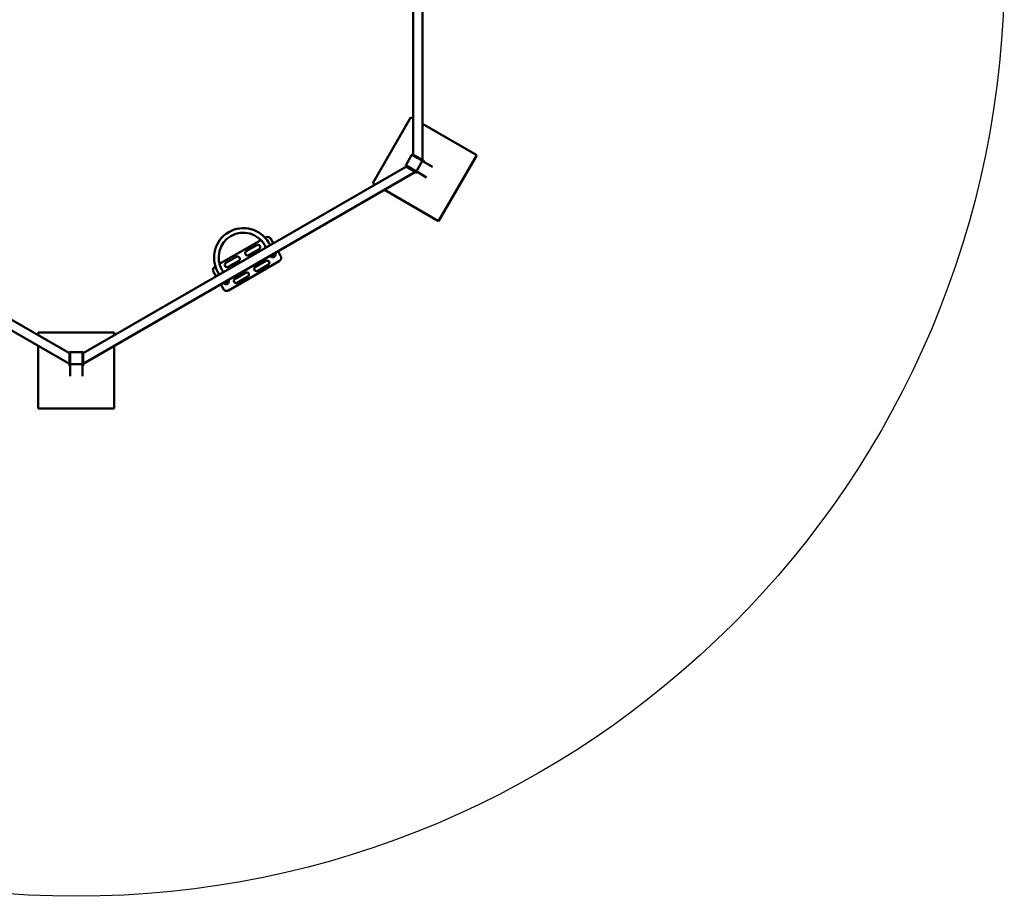
# Model space of a CAD drawing. Units: millimetres. Extents: x 200 to 12400, y -1645 to 10555.
# Drawn here: x 5928 to 12400, y -1645 to 4116 of the extents above; entities that cross this region are included whole.
import ezdxf

# ---------------------------------------------------------------- set-up
doc = ezdxf.new("R2010")
doc.units = ezdxf.units.MM
doc.header["$LTSCALE"] = 30
doc.layers.add('Geometrie náčrtu (ISO)', color=7, linetype='Continuous', lineweight=25)
doc.layers.add('Viditelná (ISO)', color=7, linetype='Continuous', lineweight=50)

# ---------------------------------------------------------------- blocks, each defined once
blk = doc.blocks.new('VH012')
at = {"layer": 'Geometrie náčrtu (ISO)'}
blk.add_circle((0, 0), 6100, dxfattribs=at)
at = {"layer": 'Viditelná (ISO)'}
for p, q in [((2275.1, 1261.5), (2275.1, -1261.5)), ((2215.1, 1226.9), (2215.1, -1226.9)), ((2198.9, -980.8), (1948.9, -1413.8)), ((2215.1, -990.2), (2198.9, -980.8)), ((2631.9, -1230.8), (2275.1, -1024.8)), ((2208.4, -1223.1), (2205.9, -1227.4)), ((2208.4, -1228.8), (2205.9, -1227.4)), ((2277.6, -1263), (2208.4, -1223.1)), ((2272.5, -1265.8), (2208.4, -1228.8)), ((2204.3, -1229.9), (2167.3, -1294)), ((2236.6, -1334), (2273.6, -1269.9)), ((2273.6, -1270), (2236.6, -1334.1)), ((2273.6, -1270), (2236.6, -1334.1)), ((2272.6, -1265.9), (2272.5, -1265.8)), ((2275.1, -1267.4), (2272.6, -1265.9)), ((2277.6, -1263), (2275.1, -1267.4)), ((2284.2, -1272.6), (2275.1, -1267.4)), ((2286.7, -1268.3), (2277.6, -1263)), ((2286.7, -1268.3), (2284.2, -1272.6)), ((2342.4, -1306.2), (2284.2, -1272.6)), ((2381.9, -1663.8), (2631.9, -1230.8)), ((-45, -2601), (-2230.1, -1339.5)), ((-45, -2531.8), (-2170.1, -1304.8)), ((2170.1, -1304.8), (45, -2531.8)), ((2230.1, -1339.5), (45, -2601)), ((2165.9, -1296.7), (2163.4, -1301)), ((2232.6, -1341), (2163.4, -1301)), ((2168.4, -1298.1), (2165.9, -1296.7)), ((2168.4, -1298.1), (2232.5, -1335.1)), ((2232.6, -1335.2), (2232.5, -1335.1)), ((2235.1, -1336.7), (2232.6, -1335.2)), ((2235.1, -1336.7), (2232.6, -1341)), ((2241.7, -1346.2), (2232.6, -1341)), ((2244.2, -1341.9), (2235.1, -1336.7)), ((2244.2, -1341.9), (2241.7, -1346.2)), ((2302.4, -1375.5), (2244.2, -1341.9)), ((1948.9, -1413.8), (1965.1, -1423.2)), ((2025.1, -1457.8), (2381.9, -1663.8)), ((1213.9, -1787.6), (941.5, -1944.9)), ((1244.2, -1770.1), (1240.6, -1772.2)), ((1274.4, -1822), (1264.9, -1805.5)), ((1278.4, -1779.2), (1295.9, -1809.6)), ((1117.5, -1860.6), (1186.8, -1820.6)), ((1201.8, -1846.6), (1132.5, -1886.6)), ((1248.4, -1837), (1238.9, -1820.5)), ((1243.4, -1834.6), (1242.9, -1833.8)), ((1248.3, -1837.1), (1247.9, -1836.5)), ((1274.6, -1816.6), (1274.1, -1815.8)), ((1302.9, -1874.8), (1303, -1874.9)), ((1304.2, -1874), (1304.6, -1874.6)), ((1309.1, -1876.5), (1309.6, -1877.2)), ((1325.9, -1861.5), (1343.4, -1891.8)), ((1052.6, -1898.1), (983.3, -1938.1)), ((998.3, -1964.1), (1067.6, -1924.1)), ((1000.8, -2118.5), (1334.2, -1926)), ((1177.5, -1964.5), (1246.8, -1924.5)), ((1277.9, -1894.5), (1278.4, -1895.2)), ((1278.6, -1889.6), (1278.3, -1889)), ((1282.6, -1886.6), (1282.7, -1886.7)), ((1287.5, -1894.9), (1287.6, -1895.1)), ((1291.4, -1884.1), (1292.2, -1885.4)), ((1294, -1891.5), (1295, -1893.6)), ((1296.5, -1880.9), (1297.4, -1882.3)), ((1297.7, -1877.8), (1297.8, -1877.8)), ((1299.5, -1889), (1300.5, -1891.2)), ((1304.9, -1885.1), (1304.8, -1884.9)), ((919.2, -2027.1), (901.7, -1996.7)), ((914.8, -1960.3), (910.8, -1962.6)), ((941, -2014.5), (931.5, -1998)), ((967, -1999.5), (957.4, -1983)), ((967.1, -1994.1), (966.7, -1993.3)), ((1112.6, -2002), (1043.3, -2042)), ((1261.8, -1950.5), (1192.5, -1990.5)), ((935.9, -2012.1), (935.5, -2011.3)), ((940.8, -2014.6), (940.5, -2014)), ((971.2, -2067.1), (970.8, -2066.5)), ((972.2, -2065.9), (972.1, -2065.8)), ((977.4, -2062.8), (977.3, -2062.8)), ((981.4, -2064.7), (980.7, -2063.3)), ((986.7, -2061.8), (985.9, -2060.4)), ((987.6, -2071.8), (986.2, -2069.9)), ((992.4, -2068.3), (991, -2066.4)), ((992.5, -2054.1), (992.6, -2054.2)), ((996.8, -2051.5), (997.1, -2052.1)), ((997.4, -2062.6), (997.3, -2062.4)), ((1001.7, -2054), (1002.1, -2054.7)), ((1058.3, -2068), (1127.6, -2028)), ((966.7, -2109.3), (949.2, -2079)), ((970.5, -2072), (970.9, -2072.7)), ((980, -2072.4), (980.1, -2072.6)), ((-250, -2413.4), (-250, -2394.7)), ((-250, -2394.7), (250, -2394.7)), ((250, -2394.7), (250, -2413.4)), ((-250, -2894.7), (-250, -2482.7)), ((-40, -2524.1), (-45, -2524.1)), ((-45, -2604), (-45, -2524.1)), ((-40, -2527), (-40, -2524.1)), ((37, -2524), (-37, -2524)), ((45, -2524.1), (40, -2524.1)), ((40, -2527), (40, -2524.1)), ((45, -2604), (45, -2524.1)), ((250, -2482.7), (250, -2894.7)), ((-40, -2527), (-40, -2600.9)), ((40, -2600.9), (40, -2527)), ((-40, -2604), (-45, -2604)), ((-45, -2614.5), (-45, -2604)), ((-40, -2614.5), (-45, -2614.5)), ((-40, -2601), (-40, -2600.9)), ((-40, -2604), (-40, -2601)), ((-40, -2614.5), (-40, -2604)), ((-40, -2681.7), (-40, -2614.5)), ((-37, -2603.9), (37, -2603.9)), ((37, -2604), (-37, -2604)), ((37, -2604), (-37, -2604)), ((40, -2601), (40, -2600.9)), ((40, -2604), (40, -2601)), ((45, -2604), (40, -2604)), ((40, -2614.5), (40, -2604)), ((40, -2681.7), (40, -2614.5)), ((45, -2614.5), (40, -2614.5)), ((45, -2614.5), (45, -2604)), ((250, -2894.7), (-250, -2894.7))]:
    blk.add_line(p, q, dxfattribs=at)
for centre, radius, start, end in [((1098.2, -1901.7), 192.5, 30, 210), ((1098.2, -1901.7), 162.5, 30, 210), ((1125, -1873.6), 15, 120, 300), ((1194.3, -1833.6), 15, 300, 120), ((990.8, -1951.1), 15, 120, 300), ((1060.1, -1911.1), 15, 300, 120), ((1254.3, -1937.5), 15, 300, 120), ((1293.8, -1885.8), 15, 227.37564, 12.62135), ((1293.8, -1885.8), 10, 238.76946, 286.33257), ((1293.8, -1885.8), 10, 315.3986, 1.23054), ((1120.1, -2015), 15, 300, 120), ((1185, -1977.5), 15, 120, 300), ((986.3, -2063.3), 15, 227.37564, 12.62135), ((986.3, -2063.3), 10, 313.66743, 1.23054), ((1050.8, -2055), 15, 120, 300), ((986.3, -2063.3), 10, 238.76946, 284.6014)]:
    blk.add_arc(centre, radius, start, end, dxfattribs=at)
for centre, major_axis, ratio, start_param, end_param in [((2206.9, -1231.4), (1.5, 2.6), 0.999391, 0, 1.570796), ((2169.9, -1295.5), (-1.5, -2.6), 0.999391, 4.712389, 6.283185), ((2271, -1268.4), (1.5, 2.6), 0.999391, 4.712389, 6.283185), ((2271.1, -1268.5), (1.5, 2.6), 0.999391, 4.712389, 6.283185), ((2271.1, -1268.5), (1.5, 2.6), 0.999391, 4.712389, 6.283185), ((2234, -1332.5), (-1.5, -2.6), 0.999391, 0, 1.570796), ((2234.1, -1332.6), (-1.5, -2.6), 0.999391, 0, 1.570796), ((2234.1, -1332.6), (-1.5, -2.6), 0.999391, 0, 1.570796), ((1291.5, -1882), (8.66, 5), 0.031189, 2.644662, 3.650411), ((984.1, -2059.5), (8.66, 5), 0.031189, 5.774367, 6.780116), ((-37, -2527), (-3, 0), 0.999391, 4.712389, 6.283185), ((37, -2527), (3, 0), 0.999391, 0, 1.570796), ((-37, -2600.9), (-3, 0), 0.999391, 0, 1.570796), ((-37, -2601), (-3, 0), 0.999391, 0, 1.570796), ((-37, -2601), (-3, 0), 0.999391, 0, 1.570796), ((37, -2600.9), (3, 0), 0.999391, 4.712389, 6.283185), ((37, -2601), (3, 0), 0.999391, 4.712389, 6.283185), ((37, -2601), (3, 0), 0.999391, 4.712389, 6.283185)]:
    blk.add_ellipse(centre, major_axis=major_axis, ratio=ratio, start_param=start_param, end_param=end_param, dxfattribs=at)
for points, knots in [([(1278.4, -1779.2), (1277.6, -1777.8), (1276.6, -1776.5), (1273.8, -1773.3), (1271.8, -1771.6), (1265.9, -1768.1), (1261.8, -1766.9), (1253, -1766.6), (1248.2, -1767.8), (1244.2, -1770.1)], [-3.127979, -3.127979, -3.127979, -3.127979, -2.736982, -2.736982, -2.111386, -2.111386, -1.110433, -1.110433, 0, 0, 0, 0]), ([(1243.7, -1828.8), (1243.7, -1828.9), (1243.6, -1829), (1243.4, -1829.2), (1243.2, -1829.4), (1242.9, -1830), (1242.7, -1830.3), (1242.4, -1831.3), (1242.3, -1831.8), (1242.5, -1832.9), (1242.7, -1833.4), (1242.9, -1833.8), (1242.9, -1833.8), (1242.9, -1833.8)], [-1.6994109, -1.6994109, -1.6994109, -1.6994109, -1.6667975, -1.6667975, -1.6276714, -1.6276714, -1.6006443, -1.6006443, -1.5824136, -1.5824136, -1.57101, -1.57101, -1.5707963, -1.5707963, -1.5707963, -1.5707963]), ([(1243.4, -1834.6), (1243.6, -1835), (1243.9, -1835.3), (1244.5, -1835.9), (1244.8, -1836.1), (1245.5, -1836.4), (1245.8, -1836.5), (1246.5, -1836.6), (1246.7, -1836.6), (1247.2, -1836.6), (1247.4, -1836.6), (1247.8, -1836.5), (1247.9, -1836.5), (1248, -1836.4), (1248.1, -1836.4), (1248.1, -1836.4)], [1.5707963, 1.5707963, 1.5707963, 1.5707963, 1.5808358, 1.5808358, 1.5918964, 1.5918964, 1.6063089, 1.6063089, 1.627105, 1.627105, 1.6540314, 1.6540314, 1.6872552, 1.6872552, 1.6996189, 1.6996189, 1.6996189, 1.6996189]), ([(1274.1, -1815.8), (1273.9, -1815.5), (1273.6, -1815.1), (1273, -1814.6), (1272.7, -1814.4), (1272, -1814.1), (1271.7, -1814), (1271, -1813.8), (1270.8, -1813.8), (1270.3, -1813.8), (1270.1, -1813.9), (1269.9, -1813.9), (1269.8, -1813.9), (1269.8, -1813.9)], [1.57079633, 1.57079633, 1.57079633, 1.57079633, 1.58083577, 1.58083577, 1.59189637, 1.59189637, 1.60630894, 1.60630894, 1.62710498, 1.62710498, 1.65403144, 1.65403144, 1.66584597, 1.66584597, 1.66584597, 1.66584597]), ([(1274, -1821.3), (1274.2, -1821.2), (1274.3, -1821), (1274.6, -1820.5), (1274.8, -1820.2), (1275.1, -1819.2), (1275.2, -1818.6), (1275, -1817.5), (1274.8, -1817), (1274.6, -1816.6), (1274.6, -1816.6), (1274.6, -1816.6)], [-1.66587494, -1.66587494, -1.66587494, -1.66587494, -1.6276714, -1.6276714, -1.60064429, -1.60064429, -1.58241362, -1.58241362, -1.57100998, -1.57100998, -1.57079633, -1.57079633, -1.57079633, -1.57079633]), ([(1303, -1874.9), (1303.2, -1875.3), (1303.4, -1875.7), (1303.5, -1876.6), (1303.5, -1877.1), (1303.3, -1878), (1303.2, -1878.5), (1302.6, -1879.7), (1302, -1880.3), (1300.7, -1881.8), (1299.8, -1882.5), (1298.5, -1883.5), (1298.2, -1883.7), (1297.9, -1883.9)], [6.283185, 6.283185, 6.283185, 6.283185, 6.395937, 6.395937, 6.522205, 6.522205, 6.700753, 6.700753, 7.043863, 7.043863, 7.472221, 7.472221, 7.598249, 7.598249, 7.598249, 7.598249]), ([(1309.1, -1876.5), (1308.9, -1876.1), (1308.6, -1875.8), (1308, -1875.2), (1307.7, -1875), (1307, -1874.7), (1306.7, -1874.6), (1306, -1874.5), (1305.8, -1874.5), (1305.3, -1874.5), (1305.1, -1874.5), (1304.8, -1874.5), (1304.6, -1874.6), (1304.3, -1874.7), (1304.2, -1874.7), (1303.8, -1874.9), (1303.5, -1875), (1303.2, -1875.1), (1303.2, -1875.1), (1303.1, -1875.1)], [1.5707963, 1.5707963, 1.5707963, 1.5707963, 1.5808358, 1.5808358, 1.5918964, 1.5918964, 1.6063089, 1.6063089, 1.627105, 1.627105, 1.6540314, 1.6540314, 1.6872552, 1.6872552, 1.7419802, 1.7419802, 1.8995361, 1.8995361, 1.9217774, 1.9217774, 1.9217774, 1.9217774]), ([(1282.7, -1886.7), (1282.3, -1887), (1281.8, -1887.3), (1281.1, -1887.8), (1280.7, -1888), (1280.1, -1888.4), (1279.9, -1888.6), (1279.4, -1888.9), (1279.2, -1889.1), (1278.8, -1889.4), (1278.7, -1889.5), (1278.4, -1889.8), (1278.2, -1890), (1277.9, -1890.6), (1277.7, -1890.9), (1277.4, -1891.9), (1277.3, -1892.4), (1277.5, -1893.5), (1277.7, -1894), (1277.9, -1894.4), (1277.9, -1894.5), (1277.9, -1894.5)], [-2.3585756, -2.3585756, -2.3585756, -2.3585756, -2.2010197, -2.2010197, -2.0434639, -2.0434639, -1.885908, -1.885908, -1.7283522, -1.7283522, -1.6667975, -1.6667975, -1.6276714, -1.6276714, -1.6006443, -1.6006443, -1.5824136, -1.5824136, -1.57101, -1.57101, -1.5707963, -1.5707963, -1.5707963, -1.5707963]), ([(1278.4, -1895.2), (1278.6, -1895.6), (1278.9, -1895.9), (1279.5, -1896.5), (1279.8, -1896.7), (1280.5, -1897), (1280.8, -1897.1), (1281.5, -1897.2), (1281.7, -1897.2), (1282.2, -1897.2), (1282.4, -1897.2), (1282.8, -1897.1), (1282.9, -1897.1), (1283.2, -1897), (1283.3, -1897), (1283.7, -1896.8), (1284, -1896.7), (1284.5, -1896.5), (1284.8, -1896.3), (1285.5, -1896), (1285.9, -1895.8), (1286.6, -1895.4), (1287, -1895.2), (1287.5, -1895)], [1.5707963, 1.5707963, 1.5707963, 1.5707963, 1.5808358, 1.5808358, 1.5918964, 1.5918964, 1.6063089, 1.6063089, 1.627105, 1.627105, 1.6540314, 1.6540314, 1.6872552, 1.6872552, 1.7419802, 1.7419802, 1.8995361, 1.8995361, 2.0570919, 2.0570919, 2.2146478, 2.2146478, 2.3585756, 2.3585756, 2.3585756, 2.3585756]), ([(1291.7, -1887), (1291.3, -1887.1), (1290.9, -1887.3), (1289.4, -1887.7), (1288.5, -1887.8), (1286.9, -1887.8), (1286.4, -1887.8), (1285.5, -1887.5), (1285.2, -1887.4), (1284.5, -1886.9), (1284, -1886.5), (1283.7, -1886), (1283.6, -1886), (1283.6, -1885.9)], [8.375717, 8.375717, 8.375717, 8.375717, 8.546024, 8.546024, 8.945784, 8.945784, 9.151452, 9.151452, 9.254065, 9.254065, 9.400799, 9.400799, 9.41146, 9.41146, 9.41146, 9.41146]), ([(1284.5, -1896.1), (1284.5, -1896.1), (1284.6, -1896.1), (1284.7, -1896), (1284.9, -1895.8), (1285.6, -1895.4), (1286.2, -1895), (1287.7, -1894.1), (1288.6, -1893.5), (1290.7, -1892.3), (1291.9, -1891.6), (1293.3, -1890.8), (1293.4, -1890.7), (1293.6, -1890.6)], [-1.364269, -1.364269, -1.364269, -1.364269, -1.289938, -1.289938, -1.112942, -1.112942, -0.84372, -0.84372, -0.538326, -0.538326, -0.224044, -0.224044, -0.181193, -0.181193, -0.181193, -0.181193]), ([(1289.4, -1882.6), (1289.7, -1883.1), (1290, -1883.6), (1290.3, -1884.3), (1290.4, -1884.5), (1290.6, -1884.9), (1290.7, -1885.1), (1290.9, -1885.4), (1291, -1885.6), (1291.2, -1886), (1291.3, -1886.2), (1291.5, -1886.6), (1291.6, -1886.7), (1291.8, -1887.1), (1291.9, -1887.3), (1292.1, -1887.6), (1292.2, -1887.8), (1292.4, -1888.1), (1292.4, -1888.3), (1292.6, -1888.6), (1292.7, -1888.8), (1292.8, -1889.1), (1292.9, -1889.2), (1293.1, -1889.5), (1293.1, -1889.7), (1293.3, -1889.9), (1293.3, -1890), (1293.6, -1890.6), (1293.8, -1891), (1294, -1891.3), (1294, -1891.4), (1294, -1891.5)], [4.710193, 4.710193, 4.710193, 4.710193, 4.929305, 4.929305, 5.00821, 5.00821, 5.088139, 5.088139, 5.168071, 5.168071, 5.246987, 5.246987, 5.32579, 5.32579, 5.405634, 5.405634, 5.485501, 5.485501, 5.564366, 5.564366, 5.642596, 5.642596, 5.721896, 5.721896, 5.801257, 5.801257, 5.879644, 5.879644, 6.186533, 6.186533, 6.283185, 6.283185, 6.283185, 6.283185]), ([(1289.8, -1893.7), (1291.1, -1892.9), (1292.2, -1891.9), (1293, -1891), (1293, -1890.9), (1293, -1890.9)], [-0.5830556, -0.5830556, -0.5830556, -0.5830556, -0.3120588, -0.3120588, -0.3023417, -0.3023417, -0.3023417, -0.3023417]), ([(1291.4, -1884.1), (1291.2, -1883.8), (1291, -1883.4), (1290.6, -1882.6), (1290.4, -1882.4), (1290.3, -1882.1)], [0, 0, 0, 0, 0.3396019, 0.3396019, 0.4732847, 0.4732847, 0.4732847, 0.4732847]), ([(1295.6, -1879), (1295.8, -1879.4), (1296, -1879.7), (1296.5, -1880.6), (1296.7, -1881.1), (1297.2, -1881.9), (1297.3, -1882.2), (1297.5, -1882.5), (1297.5, -1882.5), (1297.6, -1882.6), (1297.6, -1882.7), (1297.6, -1882.8), (1297.7, -1882.8), (1297.7, -1882.9), (1297.7, -1882.9), (1297.7, -1883.1), (1297.8, -1883.2), (1297.8, -1883.4), (1297.9, -1883.5), (1297.9, -1883.8), (1297.9, -1884), (1297.9, -1884.6), (1297.8, -1884.9), (1297.6, -1885.4), (1297.4, -1885.7), (1297, -1886.2), (1296.7, -1886.4), (1296.2, -1886.7), (1295.9, -1886.9), (1295.3, -1887), (1294.9, -1887), (1294.3, -1887), (1294, -1886.9), (1293.4, -1886.6), (1293.1, -1886.4), (1292.8, -1886.1), (1292.7, -1886), (1292.6, -1885.9), (1292.5, -1885.9), (1292.5, -1885.8), (1292.5, -1885.8), (1292.4, -1885.7), (1292.4, -1885.6), (1292.3, -1885.6), (1292.3, -1885.5), (1292.3, -1885.5), (1292.3, -1885.5), (1292.2, -1885.4)], [1.552464, 1.552464, 1.552464, 1.552464, 1.68994, 1.68994, 1.952257, 1.952257, 2.21732, 2.21732, 2.29137, 2.29137, 2.347075, 2.347075, 2.365749, 2.365749, 2.38264, 2.38264, 2.416757, 2.416757, 2.450375, 2.450375, 2.51619, 2.51619, 2.606236, 2.606236, 2.701631, 2.701631, 2.797253, 2.797253, 2.892886, 2.892886, 2.988519, 2.988519, 3.084144, 3.084144, 3.179579, 3.179579, 3.221649, 3.221649, 3.242061, 3.242061, 3.25894, 3.25894, 3.292795, 3.292795, 3.336613, 3.336613, 3.373412, 3.373412, 3.373412, 3.373412]), ([(1300.5, -1891.2), (1300.5, -1891.3), (1300.6, -1891.4), (1300.7, -1891.7), (1300.7, -1891.8), (1300.8, -1892), (1300.8, -1892.1), (1300.9, -1892.4), (1300.9, -1892.6), (1300.9, -1893.1), (1300.8, -1893.3), (1300.7, -1893.7), (1300.7, -1893.8), (1300.4, -1894.3), (1300.2, -1894.7), (1299.6, -1895.2), (1299.3, -1895.4), (1298.7, -1895.6), (1298.4, -1895.7), (1297.8, -1895.8), (1297.5, -1895.7), (1297, -1895.6), (1296.8, -1895.5), (1296.3, -1895.3), (1296.2, -1895.2), (1295.9, -1895), (1295.8, -1894.9), (1295.6, -1894.8), (1295.6, -1894.7), (1295.5, -1894.6), (1295.5, -1894.5), (1295.3, -1894.4), (1295.3, -1894.3), (1295.2, -1894.1), (1295.1, -1894), (1295, -1893.8), (1294.9, -1893.7), (1294.7, -1893.4), (1294.6, -1893.2), (1294.4, -1892.8), (1294.3, -1892.6), (1293.9, -1891.9), (1293.6, -1891.4), (1293.3, -1890.8)], [6.283185, 6.283185, 6.283185, 6.283185, 6.440265, 6.440265, 6.490079, 6.490079, 6.525345, 6.525345, 6.550184, 6.550184, 6.559626, 6.559626, 6.566103, 6.566103, 6.575582, 6.575582, 6.582163, 6.582163, 6.588444, 6.588444, 6.595766, 6.595766, 6.605885, 6.605885, 6.622005, 6.622005, 6.645517, 6.645517, 6.671554, 6.671554, 6.707497, 6.707497, 6.782147, 6.782147, 6.911302, 6.911302, 7.045263, 7.045263, 7.180758, 7.180758, 7.313149, 7.313149, 7.608839, 7.608839, 7.608839, 7.608839]), ([(1295, -1893.6), (1295, -1893.7), (1295.1, -1893.7), (1295.1, -1893.7), (1295.1, -1893.7), (1295.1, -1893.7)], [6.2831853, 6.2831853, 6.2831853, 6.2831853, 6.3860982, 6.3860982, 6.3875227, 6.3875227, 6.3875227, 6.3875227]), ([(1295.5, -1879.1), (1295.6, -1879.3), (1295.7, -1879.6), (1296.1, -1880.2), (1296.3, -1880.6), (1296.5, -1880.8), (1296.5, -1880.9), (1296.5, -1880.9)], [2.8716837, 2.8716837, 2.8716837, 2.8716837, 2.9990898, 2.9990898, 3.2555659, 3.2555659, 3.3419623, 3.3419623, 3.3419623, 3.3419623]), ([(1297.6, -1885.3), (1298, -1885.9), (1298.3, -1886.5), (1298.8, -1887.6), (1299.1, -1888.1), (1299.3, -1888.7), (1299.4, -1888.8), (1299.5, -1889)], [5.4952035, 5.4952035, 5.4952035, 5.4952035, 5.7965595, 5.7965595, 6.1264525, 6.1264525, 6.2831853, 6.2831853, 6.2831853, 6.2831853]), ([(1298.8, -1887.6), (1299.4, -1887.2), (1300, -1886.9), (1301.7, -1885.9), (1302.8, -1885.3), (1304.7, -1884.3), (1305.5, -1883.9), (1306.7, -1883.3), (1307.1, -1883.1), (1307.2, -1883), (1307.3, -1883), (1307.3, -1883)], [0.255862, 0.255862, 0.255862, 0.255862, 0.409533, 0.409533, 0.725166, 0.725166, 1.035537, 1.035537, 1.32169, 1.32169, 1.364269, 1.364269, 1.364269, 1.364269]), ([(1304.8, -1885), (1305.2, -1884.7), (1305.7, -1884.4), (1306.4, -1883.9), (1306.8, -1883.7), (1307.4, -1883.3), (1307.6, -1883.1), (1308.1, -1882.8), (1308.3, -1882.6), (1308.7, -1882.3), (1308.8, -1882.2), (1309.1, -1881.8), (1309.3, -1881.7), (1309.6, -1881.1), (1309.8, -1880.8), (1310.1, -1879.8), (1310.2, -1879.2), (1310, -1878.1), (1309.8, -1877.7), (1309.6, -1877.2), (1309.6, -1877.2), (1309.6, -1877.2)], [-2.3585756, -2.3585756, -2.3585756, -2.3585756, -2.2010197, -2.2010197, -2.0434639, -2.0434639, -1.885908, -1.885908, -1.7283522, -1.7283522, -1.6667975, -1.6667975, -1.6276714, -1.6276714, -1.6006443, -1.6006443, -1.5824136, -1.5824136, -1.57101, -1.57101, -1.5707963, -1.5707963, -1.5707963, -1.5707963]), ([(1334.2, -1926), (1335.7, -1925.2), (1337, -1924.2), (1340.2, -1921.4), (1341.9, -1919.3), (1345.4, -1913.5), (1346.6, -1909.3), (1346.9, -1900.5), (1345.7, -1895.8), (1343.4, -1891.8)], [-3.132207, -3.132207, -3.132207, -3.132207, -2.740681, -2.740681, -2.11424, -2.11424, -1.111933, -1.111933, 0, 0, 0, 0]), ([(910.8, -1962.6), (906.8, -1964.9), (903.4, -1968.4), (899.3, -1976.2), (898.3, -1980.4), (898.4, -1987.2), (898.8, -1989.8), (900.2, -1993.8), (900.9, -1995.3), (901.7, -1996.7)], [-3.127979, -3.127979, -3.127979, -3.127979, -2.017547, -2.017547, -1.016593, -1.016593, -0.390997, -0.390997, 0, 0, 0, 0]), ([(966.7, -1993.3), (966.5, -1993), (966.2, -1992.6), (965.6, -1992.1), (965.3, -1991.9), (964.6, -1991.6), (964.3, -1991.5), (963.6, -1991.3), (963.3, -1991.3), (962.8, -1991.3), (962.6, -1991.4), (962.4, -1991.4), (962.4, -1991.4), (962.3, -1991.4)], [1.57079633, 1.57079633, 1.57079633, 1.57079633, 1.58083577, 1.58083577, 1.59189637, 1.59189637, 1.60630894, 1.60630894, 1.62710498, 1.62710498, 1.65403144, 1.65403144, 1.66584597, 1.66584597, 1.66584597, 1.66584597]), ([(966.6, -1998.8), (966.7, -1998.7), (966.9, -1998.5), (967.2, -1998), (967.4, -1997.7), (967.6, -1996.7), (967.7, -1996.1), (967.5, -1995), (967.4, -1994.5), (967.1, -1994.1), (967.1, -1994.1), (967.1, -1994.1)], [-1.66587494, -1.66587494, -1.66587494, -1.66587494, -1.6276714, -1.6276714, -1.60064429, -1.60064429, -1.58241362, -1.58241362, -1.57100998, -1.57100998, -1.57079633, -1.57079633, -1.57079633, -1.57079633]), ([(936.3, -2006.3), (936.2, -2006.4), (936.1, -2006.5), (935.9, -2006.7), (935.8, -2006.9), (935.4, -2007.5), (935.2, -2007.8), (935, -2008.8), (934.9, -2009.3), (935.1, -2010.4), (935.3, -2010.9), (935.5, -2011.3), (935.5, -2011.3), (935.5, -2011.3)], [-1.6994109, -1.6994109, -1.6994109, -1.6994109, -1.6667975, -1.6667975, -1.6276714, -1.6276714, -1.6006443, -1.6006443, -1.5824136, -1.5824136, -1.57101, -1.57101, -1.5707963, -1.5707963, -1.5707963, -1.5707963]), ([(935.9, -2012.1), (936.2, -2012.5), (936.4, -2012.8), (937, -2013.4), (937.4, -2013.6), (938, -2013.9), (938.4, -2014), (939, -2014.1), (939.3, -2014.1), (939.8, -2014.1), (940, -2014.1), (940.3, -2014), (940.4, -2014), (940.6, -2013.9), (940.6, -2013.9), (940.7, -2013.9)], [1.5707963, 1.5707963, 1.5707963, 1.5707963, 1.5808358, 1.5808358, 1.5918964, 1.5918964, 1.6063089, 1.6063089, 1.627105, 1.627105, 1.6540314, 1.6540314, 1.6872552, 1.6872552, 1.6996189, 1.6996189, 1.6996189, 1.6996189]), ([(972.3, -2066.1), (972.3, -2066.2), (972.2, -2066.2), (971.9, -2066.4), (971.7, -2066.6), (971.3, -2066.9), (971.2, -2067), (970.9, -2067.3), (970.8, -2067.5), (970.4, -2068.1), (970.2, -2068.4), (970, -2069.4), (969.9, -2069.9), (970.1, -2071), (970.3, -2071.5), (970.5, -2071.9), (970.5, -2072), (970.5, -2072)], [-1.9217473, -1.9217473, -1.9217473, -1.9217473, -1.885908, -1.885908, -1.7283522, -1.7283522, -1.6667975, -1.6667975, -1.6276714, -1.6276714, -1.6006443, -1.6006443, -1.5824136, -1.5824136, -1.57101, -1.57101, -1.5707963, -1.5707963, -1.5707963, -1.5707963]), ([(982.5, -2065.9), (982.3, -2066.1), (982.1, -2066.2), (980.9, -2066.7), (980, -2067.1), (978, -2067.7), (977.1, -2067.9), (975.6, -2067.9), (975.1, -2067.8), (974.2, -2067.5), (973.9, -2067.4), (973.2, -2067), (972.7, -2066.6), (972.3, -2066.1), (972.2, -2066), (972.2, -2065.9)], [4.968122, 4.968122, 4.968122, 4.968122, 5.054839, 5.054839, 5.415177, 5.415177, 5.818103, 5.818103, 6.015032, 6.015032, 6.113906, 6.113906, 6.258065, 6.258065, 6.283185, 6.283185, 6.283185, 6.283185]), ([(977.1, -2073.6), (977.1, -2073.6), (977.1, -2073.6), (977.3, -2073.5), (977.5, -2073.3), (978.2, -2072.9), (978.8, -2072.5), (980.2, -2071.6), (981.2, -2071), (983.1, -2069.8), (984.2, -2069.2), (985.3, -2068.6)], [-1.364269, -1.364269, -1.364269, -1.364269, -1.289938, -1.289938, -1.112942, -1.112942, -0.84372, -0.84372, -0.538326, -0.538326, -0.255858, -0.255858, -0.255858, -0.255858]), ([(986.7, -2061.8), (986.7, -2061.9), (986.8, -2062), (986.8, -2062.1), (986.9, -2062.1), (986.9, -2062.2), (986.9, -2062.3), (987, -2062.4), (987, -2062.5), (987.1, -2062.7), (987.1, -2062.8), (987.1, -2063.2), (987.2, -2063.4), (987.1, -2063.9), (987.1, -2064.2), (986.9, -2064.8), (986.7, -2065), (986.3, -2065.5), (986.1, -2065.8), (985.5, -2066.1), (985.2, -2066.2), (984.6, -2066.4), (984.3, -2066.4), (983.6, -2066.4), (983.3, -2066.3), (982.7, -2066.1), (982.5, -2065.9), (982.1, -2065.6), (982, -2065.5), (981.9, -2065.4), (981.8, -2065.3), (981.8, -2065.2), (981.7, -2065.2), (981.7, -2065.1), (981.7, -2065.1), (981.6, -2065), (981.6, -2065), (981.5, -2064.9), (981.5, -2064.8), (981.3, -2064.5), (981.1, -2064.3), (980.7, -2063.6), (980.4, -2063), (979.8, -2062.1), (979.7, -2061.8), (979.5, -2061.5)], [0, 0, 0, 0, 0.085307, 0.085307, 0.123337, 0.123337, 0.140928, 0.140928, 0.175803, 0.175803, 0.210065, 0.210065, 0.273717, 0.273717, 0.363244, 0.363244, 0.458594, 0.458594, 0.554214, 0.554214, 0.649847, 0.649847, 0.74548, 0.74548, 0.841106, 0.841106, 0.936567, 0.936567, 0.979527, 0.979527, 1.001775, 1.001775, 1.018979, 1.018979, 1.053512, 1.053512, 1.09578, 1.09578, 1.222485, 1.222485, 1.413536, 1.413536, 1.700505, 1.700505, 1.821147, 1.821147, 1.821147, 1.821147]), ([(980.7, -2063.3), (980.6, -2063.2), (980.6, -2063.1), (980.3, -2062.7), (980.2, -2062.4), (979.8, -2061.8), (979.7, -2061.6), (979.6, -2061.4)], [0, 0, 0, 0, 0.1601237, 0.1601237, 0.3690336, 0.3690336, 0.4707288, 0.4707288, 0.4707288, 0.4707288]), ([(981.5, -2064.7), (981.5, -2064.7), (981.5, -2064.7), (981.5, -2064.7), (981.4, -2064.7), (981.4, -2064.7)], [3.28980837, 3.28980837, 3.28980837, 3.28980837, 3.32474477, 3.32474477, 3.3414648, 3.3414648, 3.3414648, 3.3414648]), ([(986.2, -2069.9), (986, -2069.6), (985.8, -2069.3), (985.2, -2068.4), (984.8, -2067.8), (984.2, -2066.9), (984.1, -2066.7), (983.9, -2066.4)], [0, 0, 0, 0, 0.3141593, 0.3141593, 0.6552239, 0.6552239, 0.7879818, 0.7879818, 0.7879818, 0.7879818]), ([(984.8, -2058.4), (984.9, -2058.7), (985.1, -2058.9), (985.4, -2059.5), (985.7, -2059.9), (985.8, -2060.3), (985.9, -2060.3), (985.9, -2060.4)], [2.9005256, 2.9005256, 2.9005256, 2.9005256, 3.0125715, 3.0125715, 3.2763895, 3.2763895, 3.3749961, 3.3749961, 3.3749961, 3.3749961]), ([(991, -2066.4), (991, -2066.3), (990.9, -2066.1), (990.5, -2065.6), (990.3, -2065.2), (989.6, -2064.3), (989.3, -2063.7), (988.8, -2062.9), (988.7, -2062.8), (988.5, -2062.4), (988.4, -2062.3), (988.1, -2061.9), (988, -2061.7), (987.8, -2061.4), (987.7, -2061.2), (987.5, -2060.9), (987.4, -2060.7), (987.1, -2060.3), (987, -2060.1), (986.8, -2059.8), (986.7, -2059.6), (986.4, -2059.2), (986.3, -2059), (986, -2058.5), (985.8, -2058.2), (985.7, -2057.9)], [0, 0, 0, 0, 0.205826, 0.205826, 0.492955, 0.492955, 0.803604, 0.803604, 0.882157, 0.882157, 0.961702, 0.961702, 1.04123, 1.04123, 1.119736, 1.119736, 1.198622, 1.198622, 1.278526, 1.278526, 1.358431, 1.358431, 1.437317, 1.437317, 1.572992, 1.572992, 1.572992, 1.572992]), ([(990.8, -2065.4), (991, -2065.6), (991.1, -2065.9), (991.6, -2066.8), (992, -2067.3), (992.5, -2068.2), (992.7, -2068.5), (992.9, -2068.9), (992.9, -2069), (993.1, -2069.4), (993.1, -2069.5), (993.2, -2069.8), (993.2, -2070), (993.2, -2070.5), (993.2, -2070.7), (993.1, -2071.1), (993.1, -2071.2), (992.9, -2071.7), (992.7, -2072.1), (992.2, -2072.7), (991.9, -2072.9), (991.3, -2073.2), (991, -2073.3), (990.4, -2073.4), (990.1, -2073.4), (989.6, -2073.3), (989.3, -2073.2), (988.9, -2073.1), (988.7, -2073), (988.4, -2072.8), (988.3, -2072.7), (988.1, -2072.5), (988.1, -2072.5), (988, -2072.4), (987.9, -2072.3), (987.8, -2072.2), (987.8, -2072.1), (987.7, -2072), (987.6, -2071.9), (987.6, -2071.8)], [4.957533, 4.957533, 4.957533, 4.957533, 5.090681, 5.090681, 5.417411, 5.417411, 5.763861, 5.763861, 5.893692, 5.893692, 5.930343, 5.930343, 5.955246, 5.955246, 5.964917, 5.964917, 5.971567, 5.971567, 5.981226, 5.981226, 5.987841, 5.987841, 5.994111, 5.994111, 6.001382, 6.001382, 6.011384, 6.011384, 6.027273, 6.027273, 6.050663, 6.050663, 6.076579, 6.076579, 6.112016, 6.112016, 6.184482, 6.184482, 6.283185, 6.283185, 6.283185, 6.283185]), ([(991.5, -2054.6), (991.7, -2055), (991.8, -2055.4), (991.9, -2056.2), (991.9, -2056.7), (991.8, -2057.6), (991.6, -2058.1), (991, -2059.3), (990.5, -2060), (989.4, -2061.2), (988.9, -2061.7), (988.3, -2062.2)], [3.154911, 3.154911, 3.154911, 3.154911, 3.254344, 3.254344, 3.381887, 3.381887, 3.564331, 3.564331, 3.918845, 3.918845, 4.190653, 4.190653, 4.190653, 4.190653]), ([(990.5, -2065.6), (991.4, -2065), (992.3, -2064.5), (994.3, -2063.4), (995.4, -2062.8), (997.2, -2061.8), (998, -2061.4), (999.2, -2060.8), (999.7, -2060.6), (999.8, -2060.5), (999.8, -2060.5), (999.8, -2060.5)], [0.181196, 0.181196, 0.181196, 0.181196, 0.409533, 0.409533, 0.725166, 0.725166, 1.035537, 1.035537, 1.32169, 1.32169, 1.364269, 1.364269, 1.364269, 1.364269]), ([(992.5, -2068.4), (992.5, -2068.4), (992.5, -2068.4), (992.5, -2068.4), (992.5, -2068.4), (992.4, -2068.3)], [6.1788479, 6.1788479, 6.1788479, 6.1788479, 6.1880126, 6.1880126, 6.2831853, 6.2831853, 6.2831853, 6.2831853]), ([(1001.7, -2054), (1001.5, -2053.6), (1001.2, -2053.3), (1000.6, -2052.7), (1000.3, -2052.5), (999.6, -2052.2), (999.3, -2052.1), (998.6, -2052), (998.3, -2052), (997.8, -2052), (997.6, -2052), (997.3, -2052), (997.2, -2052.1), (996.9, -2052.2), (996.8, -2052.2), (996.3, -2052.4), (996.1, -2052.5), (995.5, -2052.7), (995.3, -2052.9), (994.6, -2053.2), (994.2, -2053.4), (993.4, -2053.8), (993, -2054), (992.6, -2054.2)], [1.5707963, 1.5707963, 1.5707963, 1.5707963, 1.5808358, 1.5808358, 1.5918964, 1.5918964, 1.6063089, 1.6063089, 1.627105, 1.627105, 1.6540314, 1.6540314, 1.6872552, 1.6872552, 1.7419802, 1.7419802, 1.8995361, 1.8995361, 2.0570919, 2.0570919, 2.2146478, 2.2146478, 2.3585756, 2.3585756, 2.3585756, 2.3585756]), ([(997.3, -2062.5), (997.8, -2062.2), (998.2, -2061.9), (999, -2061.4), (999.3, -2061.2), (999.9, -2060.8), (1000.2, -2060.6), (1000.7, -2060.3), (1000.9, -2060.1), (1001.3, -2059.8), (1001.4, -2059.7), (1001.7, -2059.3), (1001.9, -2059.2), (1002.2, -2058.6), (1002.4, -2058.3), (1002.6, -2057.3), (1002.7, -2056.7), (1002.5, -2055.6), (1002.4, -2055.2), (1002.1, -2054.7), (1002.1, -2054.7), (1002.1, -2054.7)], [-2.3585756, -2.3585756, -2.3585756, -2.3585756, -2.2010197, -2.2010197, -2.0434639, -2.0434639, -1.885908, -1.885908, -1.7283522, -1.7283522, -1.6667975, -1.6667975, -1.6276714, -1.6276714, -1.6006443, -1.6006443, -1.5824136, -1.5824136, -1.57101, -1.57101, -1.5707963, -1.5707963, -1.5707963, -1.5707963]), ([(966.7, -2109.3), (969, -2113.3), (972.4, -2116.7), (980.2, -2120.8), (984.4, -2121.9), (991.2, -2121.8), (993.8, -2121.3), (997.9, -2120), (999.4, -2119.3), (1000.8, -2118.5)], [-3.132207, -3.132207, -3.132207, -3.132207, -2.020273, -2.020273, -1.017967, -1.017967, -0.391526, -0.391526, 0, 0, 0, 0]), ([(970.9, -2072.7), (971.2, -2073.1), (971.4, -2073.4), (972, -2074), (972.4, -2074.2), (973, -2074.5), (973.4, -2074.6), (974, -2074.7), (974.3, -2074.7), (974.8, -2074.7), (975, -2074.7), (975.3, -2074.6), (975.4, -2074.6), (975.7, -2074.5), (975.9, -2074.5), (976.3, -2074.3), (976.5, -2074.2), (977.1, -2074), (977.4, -2073.8), (978, -2073.5), (978.4, -2073.3), (979.2, -2072.9), (979.6, -2072.7), (980, -2072.5)], [1.5707963, 1.5707963, 1.5707963, 1.5707963, 1.5808358, 1.5808358, 1.5918964, 1.5918964, 1.6063089, 1.6063089, 1.627105, 1.627105, 1.6540314, 1.6540314, 1.6872552, 1.6872552, 1.7419802, 1.7419802, 1.8995361, 1.8995361, 2.0570919, 2.0570919, 2.2146478, 2.2146478, 2.3585756, 2.3585756, 2.3585756, 2.3585756])]:
    blk.add_open_spline(points, degree=3, knots=knots, dxfattribs=at)
for points, weights in [([(1288.6, -1894.4), (1289.2, -1894), (1289.8, -1893.7)], [1, 1.04643365264, 1.08893628835]), ([(1302.5, -1886.3), (1303.1, -1886), (1303.7, -1885.6)], [1.08893628835, 1.04643365264, 1]), ([(995.1, -2063.8), (995.7, -2063.5), (996.3, -2063.1)], [1.08893628835, 1.04643365264, 1]), ([(981.1, -2071.9), (981.8, -2071.5), (982.3, -2071.2)], [1, 1.04643365264, 1.08893628835])]:
    blk.add_rational_spline(points, weights, degree=2, dxfattribs=at)
for points in [[(1297.4, -1882.3), (1297.4, -1882.3), (1297.4, -1882.3), (1297.4, -1882.3)], [(1298.8, -1887.7), (1300, -1887.4), (1301.3, -1887), (1302.5, -1886.3)], [(982.3, -2071.2), (983.6, -2070.5), (984.6, -2069.5), (985.3, -2068.7)], [(991, -2065.2), (992.3, -2065), (993.7, -2064.6), (995.1, -2063.8)]]:
    blk.add_open_spline(points, degree=3, dxfattribs=at)

msp = doc.modelspace()

# ---------------------------------------------------------------- block references
msp.add_blockref('VH012', (6300, 4455))

doc.saveas('drawing.dxf')
